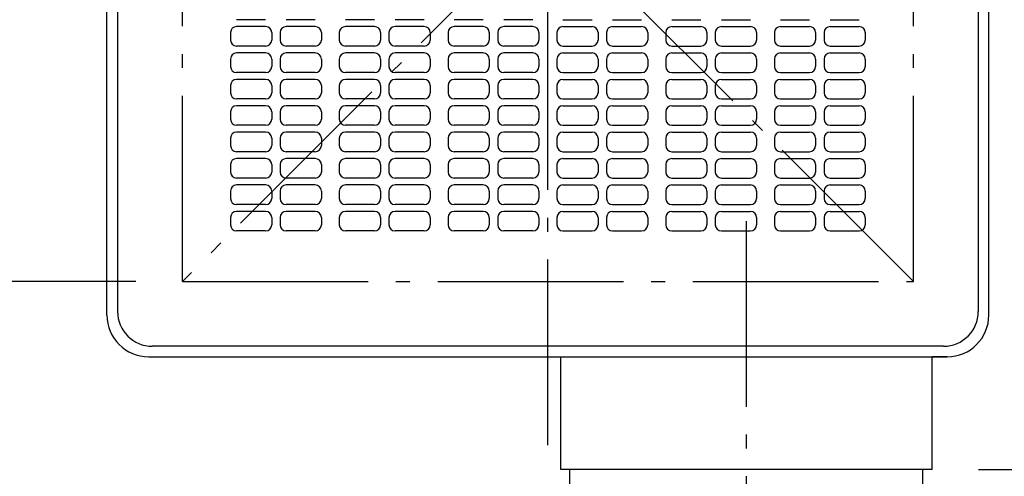
# Model space of a CAD drawing. Extents: x -572 to 949, y -923 to 506.
# Drawn here: x -228 to 197, y -241 to -45 of the extents above; entities that cross this region are included whole.
import ezdxf

# ---------------------------------------------------------------- set-up
doc = ezdxf.new("R2010")
doc.units = 0
doc.header["$LTSCALE"] = 20
doc.linetypes.add('CONTINOUS', pattern=[0])
doc.linetypes.add('DASHDOT', pattern=[5.5, 4, -0.6, 0.3, -0.6])
for name, color, linetype in [('BASIS', 6, 'DASHDOT'), ('DETAIL', 5, 'CONTINUOUS'), ('OUTLINE', 3, 'CONTINUOUS'), ('SERVICESPACE', 2, 'DASHDOT'), ('SIZE', 30, 'CONTINUOUS')]:
    doc.layers.add(name, color=color, linetype=linetype)

msp = doc.modelspace()

# ---------------------------------------------------------------- linework, layer by layer
at = {"layer": 'BASIS', "color": 6, "linetype": 'DASHDOT'}
for p, q in [((0, -228.098449), (0, 222.577288)), ((85.5, -321.5), (85.5, -127.598681))]:
    msp.add_line(p, q, dxfattribs=at)
at = {"layer": 'DETAIL', "color": 5, "linetype": 'CONTINUOUS'}
for p, q in [((-190, -172), (-190, 172)), ((190, -172), (190, 172)), ((-171.999998, -190), (172, -190)), ((5.5, -238.5), (5.5, -190)), ((165.5, -238.5), (165.5, -190)), ((171.999998, -190), (165.5, -190)), ((165.5, -238.5), (5.5, -238.5)), ((9.5, -268.5), (9.5, -238.5)), ((161.5, -268.5), (161.5, -238.5))]:
    msp.add_line(p, q, dxfattribs=at)
at = {"layer": 'DETAIL', "color": 5, "linetype": 'CONTINOUS'}
for p, q in [((-185.449094, 0), (-185.449094, -170.449093)), ((185.449094, 0), (185.449094, -170.449093)), ((-121.622749, -44.712573), (-134.137719, -44.712573)), ((-100.233528, -44.712573), (-112.748498, -44.712573)), ((-74.7485, -44.712573), (-87.263469, -44.712573)), ((-53.359279, -44.712573), (-65.874249, -44.712573)), ((-27.87425, -44.712573), (-40.38922, -44.712573)), ((-6.48503, -44.712573), (-18.999999, -44.712573)), ((6.48503, -44.712573), (18.999999, -44.712573)), ((27.87425, -44.712573), (40.38922, -44.712573)), ((53.359279, -44.712573), (65.874249, -44.712573)), ((74.7485, -44.712573), (87.263469, -44.712573)), ((100.233528, -44.712573), (112.748498, -44.712573)), ((121.622749, -44.712573), (134.137719, -44.712573)), ((-136.754485, -50.287423), (-136.754485, -53.473051)), ((-121.622749, -47.670657), (-134.137719, -47.670657)), ((-119.005983, -50.287423), (-119.005983, -53.473051)), ((-115.365264, -50.287423), (-115.365264, -53.473051)), ((-100.233528, -47.670657), (-112.748498, -47.670657)), ((-97.616762, -50.287423), (-97.616762, -53.473051)), ((-89.880236, -50.287423), (-89.880236, -53.473051)), ((-74.7485, -47.670657), (-87.263469, -47.670657)), ((-72.131733, -50.287423), (-72.131733, -53.473051)), ((-68.491015, -50.287423), (-68.491015, -53.473051)), ((-53.359279, -47.670657), (-65.874249, -47.670657)), ((-50.742513, -50.287423), (-50.742513, -53.473051)), ((-43.005986, -50.287423), (-43.005986, -53.473051)), ((-27.87425, -47.670657), (-40.38922, -47.670657)), ((-25.257484, -50.287423), (-25.257484, -53.473051)), ((-21.616765, -50.287423), (-21.616765, -53.473051)), ((-6.48503, -47.670657), (-18.999999, -47.670657)), ((-3.868263, -50.287423), (-3.868263, -53.473051)), ((3.868263, -50.287423), (3.868263, -53.473051)), ((6.48503, -47.670657), (18.999999, -47.670657)), ((21.616766, -50.287423), (21.616766, -53.473051)), ((25.257484, -50.287423), (25.257484, -53.473051)), ((27.87425, -47.670657), (40.38922, -47.670657)), ((43.005986, -50.287423), (43.005986, -53.473051)), ((50.742513, -50.287423), (50.742513, -53.473051)), ((53.359279, -47.670657), (65.874249, -47.670657)), ((68.491015, -50.287423), (68.491015, -53.473051)), ((72.131733, -50.287423), (72.131733, -53.473051)), ((74.7485, -47.670657), (87.263469, -47.670657)), ((89.880236, -50.287423), (89.880236, -53.473051)), ((97.616762, -50.287423), (97.616762, -53.473051)), ((100.233528, -47.670657), (112.748498, -47.670657)), ((115.365264, -50.287423), (115.365264, -53.473051)), ((119.005983, -50.287423), (119.005983, -53.473051)), ((121.622749, -47.670657), (134.137719, -47.670657)), ((136.754485, -50.287423), (136.754485, -53.473051)), ((-121.622749, -56.089818), (-134.137719, -56.089818)), ((-121.622749, -59.047902), (-134.137719, -59.047902)), ((-100.233528, -56.089818), (-112.748498, -56.089818)), ((-100.233528, -59.047902), (-112.748498, -59.047902)), ((-74.7485, -56.089818), (-87.263469, -56.089818)), ((-74.7485, -59.047902), (-87.263469, -59.047902)), ((-53.359279, -56.089818), (-65.874249, -56.089818)), ((-53.359279, -59.047902), (-65.874249, -59.047902)), ((-27.87425, -56.089818), (-40.38922, -56.089818)), ((-27.87425, -59.047902), (-40.38922, -59.047902)), ((-6.48503, -56.089818), (-18.999999, -56.089818)), ((-6.48503, -59.047902), (-18.999999, -59.047902)), ((6.48503, -56.089818), (18.999999, -56.089818)), ((6.48503, -59.047902), (18.999999, -59.047902)), ((27.87425, -56.089818), (40.38922, -56.089818)), ((27.87425, -59.047902), (40.38922, -59.047902)), ((53.359279, -56.089818), (65.874249, -56.089818)), ((53.359279, -59.047902), (65.874249, -59.047902)), ((74.7485, -56.089818), (87.263469, -56.089818)), ((74.7485, -59.047902), (87.263469, -59.047902)), ((100.233528, -56.089818), (112.748498, -56.089818)), ((100.233528, -59.047902), (112.748498, -59.047902)), ((121.622749, -56.089818), (134.137719, -56.089818)), ((121.622749, -59.047902), (134.137719, -59.047902)), ((-136.754485, -61.664668), (-136.754485, -64.850296)), ((-119.005983, -61.664668), (-119.005983, -64.850296)), ((-115.365264, -61.664668), (-115.365264, -64.850296)), ((-97.616762, -61.664668), (-97.616762, -64.850296)), ((-89.880236, -61.664668), (-89.880236, -64.850296)), ((-72.131733, -61.664668), (-72.131733, -64.850296)), ((-68.491015, -61.664668), (-68.491015, -64.850296)), ((-50.742513, -61.664668), (-50.742513, -64.850296)), ((-43.005986, -61.664668), (-43.005986, -64.850296)), ((-25.257484, -61.664668), (-25.257484, -64.850296)), ((-21.616765, -61.664668), (-21.616765, -64.850296)), ((-3.868263, -61.664668), (-3.868263, -64.850296)), ((3.868263, -61.664668), (3.868263, -64.850296)), ((21.616766, -61.664668), (21.616766, -64.850296)), ((25.257484, -61.664668), (25.257484, -64.850296)), ((43.005986, -61.664668), (43.005986, -64.850296)), ((50.742513, -61.664668), (50.742513, -64.850296)), ((68.491015, -61.664668), (68.491015, -64.850296)), ((72.131733, -61.664668), (72.131733, -64.850296)), ((89.880236, -61.664668), (89.880236, -64.850296)), ((97.616762, -61.664668), (97.616762, -64.850296)), ((115.365264, -61.664668), (115.365264, -64.850296)), ((119.005983, -61.664668), (119.005983, -64.850296)), ((136.754485, -61.664668), (136.754485, -64.850296)), ((-121.622749, -67.467063), (-134.137719, -67.467063)), ((-100.233528, -67.467063), (-112.748498, -67.467063)), ((-74.7485, -67.467063), (-87.263469, -67.467063)), ((-53.359279, -67.467063), (-65.874249, -67.467063)), ((-27.87425, -67.467063), (-40.38922, -67.467063)), ((-6.48503, -67.467063), (-18.999999, -67.467063)), ((6.48503, -67.467063), (18.999999, -67.467063)), ((27.87425, -67.467063), (40.38922, -67.467063)), ((53.359279, -67.467063), (65.874249, -67.467063)), ((74.7485, -67.467063), (87.263469, -67.467063)), ((100.233528, -67.467063), (112.748498, -67.467063)), ((121.622749, -67.467063), (134.137719, -67.467063)), ((-121.622749, -70.425147), (-134.137719, -70.425147)), ((-100.233528, -70.425147), (-112.748498, -70.425147)), ((-74.7485, -70.425147), (-87.263469, -70.425147)), ((-53.359279, -70.425147), (-65.874249, -70.425147)), ((-27.87425, -70.425147), (-40.38922, -70.425147)), ((-6.48503, -70.425147), (-18.999999, -70.425147)), ((6.48503, -70.425147), (18.999999, -70.425147)), ((27.87425, -70.425147), (40.38922, -70.425147)), ((53.359279, -70.425147), (65.874249, -70.425147)), ((74.7485, -70.425147), (87.263469, -70.425147)), ((100.233528, -70.425147), (112.748498, -70.425147)), ((121.622749, -70.425147), (134.137719, -70.425147)), ((-136.754485, -73.041913), (-136.754485, -76.227541)), ((-119.005983, -73.041913), (-119.005983, -76.227541)), ((-115.365264, -73.041913), (-115.365264, -76.227541)), ((-97.616762, -73.041913), (-97.616762, -76.227541)), ((-89.880236, -73.041913), (-89.880236, -76.227541)), ((-72.131733, -73.041913), (-72.131733, -76.227541)), ((-68.491015, -73.041913), (-68.491015, -76.227541)), ((-50.742513, -73.041913), (-50.742513, -76.227541)), ((-43.005986, -73.041913), (-43.005986, -76.227541)), ((-25.257484, -73.041913), (-25.257484, -76.227541)), ((-21.616765, -73.041913), (-21.616765, -76.227541)), ((-3.868263, -73.041913), (-3.868263, -76.227541)), ((3.868263, -73.041913), (3.868263, -76.227541)), ((21.616766, -73.041913), (21.616766, -76.227541)), ((25.257484, -73.041913), (25.257484, -76.227541)), ((43.005986, -73.041913), (43.005986, -76.227541)), ((50.742513, -73.041913), (50.742513, -76.227541)), ((68.491015, -73.041913), (68.491015, -76.227541)), ((72.131733, -73.041913), (72.131733, -76.227541)), ((89.880236, -73.041913), (89.880236, -76.227541)), ((97.616762, -73.041913), (97.616762, -76.227541)), ((115.365264, -73.041913), (115.365264, -76.227541)), ((119.005983, -73.041913), (119.005983, -76.227541)), ((136.754485, -73.041913), (136.754485, -76.227541)), ((-121.622749, -78.844308), (-134.137719, -78.844308)), ((-100.233528, -78.844308), (-112.748498, -78.844308)), ((-74.7485, -78.844308), (-87.263469, -78.844308)), ((-53.359279, -78.844308), (-65.874249, -78.844308)), ((-27.87425, -78.844308), (-40.38922, -78.844308)), ((-6.48503, -78.844308), (-18.999999, -78.844308)), ((6.48503, -78.844308), (18.999999, -78.844308)), ((27.87425, -78.844308), (40.38922, -78.844308)), ((53.359279, -78.844308), (65.874249, -78.844308)), ((74.7485, -78.844308), (87.263469, -78.844308)), ((100.233528, -78.844308), (112.748498, -78.844308)), ((121.622749, -78.844308), (134.137719, -78.844308)), ((-136.754485, -84.419158), (-136.754485, -87.604786)), ((-121.622749, -81.802392), (-134.137719, -81.802392)), ((-119.005983, -84.419158), (-119.005983, -87.604786)), ((-115.365264, -84.419158), (-115.365264, -87.604786)), ((-100.233528, -81.802392), (-112.748498, -81.802392)), ((-97.616762, -84.419158), (-97.616762, -87.604786)), ((-89.880236, -84.419158), (-89.880236, -87.604786)), ((-74.7485, -81.802392), (-87.263469, -81.802392)), ((-72.131733, -84.419158), (-72.131733, -87.604786)), ((-68.491015, -84.419158), (-68.491015, -87.604786)), ((-53.359279, -81.802392), (-65.874249, -81.802392)), ((-50.742513, -84.419158), (-50.742513, -87.604786)), ((-43.005986, -84.419158), (-43.005986, -87.604786)), ((-27.87425, -81.802392), (-40.38922, -81.802392)), ((-25.257484, -84.419158), (-25.257484, -87.604786)), ((-21.616765, -84.419158), (-21.616765, -87.604786)), ((-6.48503, -81.802392), (-18.999999, -81.802392)), ((-3.868263, -84.419158), (-3.868263, -87.604786)), ((3.868263, -84.419158), (3.868263, -87.604786)), ((6.48503, -81.802392), (18.999999, -81.802392)), ((21.616766, -84.419158), (21.616766, -87.604786)), ((25.257484, -84.419158), (25.257484, -87.604786)), ((27.87425, -81.802392), (40.38922, -81.802392)), ((43.005986, -84.419158), (43.005986, -87.604786)), ((50.742513, -84.419158), (50.742513, -87.604786)), ((53.359279, -81.802392), (65.874249, -81.802392)), ((68.491015, -84.419158), (68.491015, -87.604786)), ((72.131733, -84.419158), (72.131733, -87.604786)), ((74.7485, -81.802392), (87.263469, -81.802392)), ((89.880236, -84.419158), (89.880236, -87.604786)), ((97.616762, -84.419158), (97.616762, -87.604786)), ((100.233528, -81.802392), (112.748498, -81.802392)), ((115.365264, -84.419158), (115.365264, -87.604786)), ((119.005983, -84.419158), (119.005983, -87.604786)), ((121.622749, -81.802392), (134.137719, -81.802392)), ((136.754485, -84.419158), (136.754485, -87.604786)), ((-121.622749, -90.221553), (-134.137719, -90.221553)), ((-121.622749, -93.179637), (-134.137719, -93.179637)), ((-100.233528, -90.221553), (-112.748498, -90.221553)), ((-100.233528, -93.179637), (-112.748498, -93.179637)), ((-74.7485, -90.221553), (-87.263469, -90.221553)), ((-74.7485, -93.179637), (-87.263469, -93.179637)), ((-53.359279, -90.221553), (-65.874249, -90.221553)), ((-53.359279, -93.179637), (-65.874249, -93.179637)), ((-27.87425, -90.221553), (-40.38922, -90.221553)), ((-27.87425, -93.179637), (-40.38922, -93.179637)), ((-6.48503, -90.221553), (-18.999999, -90.221553)), ((-6.48503, -93.179637), (-18.999999, -93.179637)), ((6.48503, -90.221553), (18.999999, -90.221553)), ((6.48503, -93.179637), (18.999999, -93.179637)), ((27.87425, -90.221553), (40.38922, -90.221553)), ((27.87425, -93.179637), (40.38922, -93.179637)), ((53.359279, -90.221553), (65.874249, -90.221553)), ((53.359279, -93.179637), (65.874249, -93.179637)), ((74.7485, -90.221553), (87.263469, -90.221553)), ((74.7485, -93.179637), (87.263469, -93.179637)), ((100.233528, -90.221553), (112.748498, -90.221553)), ((100.233528, -93.179637), (112.748498, -93.179637)), ((121.622749, -90.221553), (134.137719, -90.221553)), ((121.622749, -93.179637), (134.137719, -93.179637)), ((-136.754485, -95.796403), (-136.754485, -98.982031)), ((-119.005983, -95.796403), (-119.005983, -98.982031)), ((-115.365264, -95.796403), (-115.365264, -98.982031)), ((-97.616762, -95.796403), (-97.616762, -98.982031)), ((-89.880236, -95.796403), (-89.880236, -98.982031)), ((-72.131733, -95.796403), (-72.131733, -98.982031)), ((-68.491015, -95.796403), (-68.491015, -98.982031)), ((-50.742513, -95.796403), (-50.742513, -98.982031)), ((-43.005986, -95.796403), (-43.005986, -98.982031)), ((-25.257484, -95.796403), (-25.257484, -98.982031)), ((-21.616765, -95.796403), (-21.616765, -98.982031)), ((-3.868263, -95.796403), (-3.868263, -98.982031)), ((3.868263, -95.796403), (3.868263, -98.982031)), ((21.616766, -95.796403), (21.616766, -98.982031)), ((25.257484, -95.796403), (25.257484, -98.982031)), ((43.005986, -95.796403), (43.005986, -98.982031)), ((50.742513, -95.796403), (50.742513, -98.982031)), ((68.491015, -95.796403), (68.491015, -98.982031)), ((72.131733, -95.796403), (72.131733, -98.982031)), ((89.880236, -95.796403), (89.880236, -98.982031)), ((97.616762, -95.796403), (97.616762, -98.982031)), ((115.365264, -95.796403), (115.365264, -98.982031)), ((119.005983, -95.796403), (119.005983, -98.982031)), ((136.754485, -95.796403), (136.754485, -98.982031)), ((-121.622749, -101.598798), (-134.137719, -101.598798)), ((-100.233528, -101.598798), (-112.748498, -101.598798)), ((-74.7485, -101.598798), (-87.263469, -101.598798)), ((-53.359279, -101.598798), (-65.874249, -101.598798)), ((-27.87425, -101.598798), (-40.38922, -101.598798)), ((-6.48503, -101.598798), (-18.999999, -101.598798)), ((6.48503, -101.598798), (18.999999, -101.598798)), ((27.87425, -101.598798), (40.38922, -101.598798)), ((53.359279, -101.598798), (65.874249, -101.598798)), ((74.7485, -101.598798), (87.263469, -101.598798)), ((100.233528, -101.598798), (112.748498, -101.598798)), ((121.622749, -101.598798), (134.137719, -101.598798)), ((-121.622749, -104.556882), (-134.137719, -104.556882)), ((-100.233528, -104.556882), (-112.748498, -104.556882)), ((-74.7485, -104.556882), (-87.263469, -104.556882)), ((-53.359279, -104.556882), (-65.874249, -104.556882)), ((-27.87425, -104.556882), (-40.38922, -104.556882)), ((-6.48503, -104.556882), (-18.999999, -104.556882)), ((6.48503, -104.556882), (18.999999, -104.556882)), ((27.87425, -104.556882), (40.38922, -104.556882)), ((53.359279, -104.556882), (65.874249, -104.556882)), ((74.7485, -104.556882), (87.263469, -104.556882)), ((100.233528, -104.556882), (112.748498, -104.556882)), ((121.622749, -104.556882), (134.137719, -104.556882)), ((-136.754485, -107.173648), (-136.754485, -110.359276)), ((-119.005983, -107.173648), (-119.005983, -110.359276)), ((-115.365264, -107.173648), (-115.365264, -110.359276)), ((-97.616762, -107.173648), (-97.616762, -110.359276)), ((-89.880236, -107.173648), (-89.880236, -110.359276)), ((-72.131733, -107.173648), (-72.131733, -110.359276)), ((-68.491015, -107.173648), (-68.491015, -110.359276)), ((-50.742513, -107.173648), (-50.742513, -110.359276)), ((-43.005986, -107.173648), (-43.005986, -110.359276)), ((-25.257484, -107.173648), (-25.257484, -110.359276)), ((-21.616765, -107.173648), (-21.616765, -110.359276)), ((-3.868263, -107.173648), (-3.868263, -110.359276)), ((3.868263, -107.173648), (3.868263, -110.359276)), ((21.616766, -107.173648), (21.616766, -110.359276)), ((25.257484, -107.173648), (25.257484, -110.359276)), ((43.005986, -107.173648), (43.005986, -110.359276)), ((50.742513, -107.173648), (50.742513, -110.359276)), ((68.491015, -107.173648), (68.491015, -110.359276)), ((72.131733, -107.173648), (72.131733, -110.359276)), ((89.880236, -107.173648), (89.880236, -110.359276)), ((97.616762, -107.173648), (97.616762, -110.359276)), ((115.365264, -107.173648), (115.365264, -110.359276)), ((119.005983, -107.173648), (119.005983, -110.359276)), ((136.754485, -107.173648), (136.754485, -110.359276)), ((-121.622749, -112.976043), (-134.137719, -112.976043)), ((-100.233528, -112.976043), (-112.748498, -112.976043)), ((-74.7485, -112.976043), (-87.263469, -112.976043)), ((-53.359279, -112.976043), (-65.874249, -112.976043)), ((-27.87425, -112.976043), (-40.38922, -112.976043)), ((-6.48503, -112.976043), (-18.999999, -112.976043)), ((6.48503, -112.976043), (18.999999, -112.976043)), ((27.87425, -112.976043), (40.38922, -112.976043)), ((53.359279, -112.976043), (65.874249, -112.976043)), ((74.7485, -112.976043), (87.263469, -112.976043)), ((100.233528, -112.976043), (112.748498, -112.976043)), ((121.622749, -112.976043), (134.137719, -112.976043)), ((-136.754485, -118.550893), (-136.754485, -121.736521)), ((-121.622749, -115.934127), (-134.137719, -115.934127)), ((-119.005983, -118.550893), (-119.005983, -121.736521)), ((-115.365264, -118.550893), (-115.365264, -121.736521)), ((-100.233528, -115.934127), (-112.748498, -115.934127)), ((-97.616762, -118.550893), (-97.616762, -121.736521)), ((-89.880236, -118.550893), (-89.880236, -121.736521)), ((-74.7485, -115.934127), (-87.263469, -115.934127)), ((-72.131733, -118.550893), (-72.131733, -121.736521)), ((-68.491015, -118.550893), (-68.491015, -121.736521)), ((-53.359279, -115.934127), (-65.874249, -115.934127)), ((-50.742513, -118.550893), (-50.742513, -121.736521)), ((-43.005986, -118.550893), (-43.005986, -121.736521)), ((-27.87425, -115.934127), (-40.38922, -115.934127)), ((-25.257484, -118.550893), (-25.257484, -121.736521)), ((-21.616765, -118.550893), (-21.616765, -121.736521)), ((-6.48503, -115.934127), (-18.999999, -115.934127)), ((-3.868263, -118.550893), (-3.868263, -121.736521)), ((3.868263, -118.550893), (3.868263, -121.736521)), ((6.48503, -115.934127), (18.999999, -115.934127)), ((21.616766, -118.550893), (21.616766, -121.736521)), ((25.257484, -118.550893), (25.257484, -121.736521)), ((27.87425, -115.934127), (40.38922, -115.934127)), ((43.005986, -118.550893), (43.005986, -121.736521)), ((50.742513, -118.550893), (50.742513, -121.736521)), ((53.359279, -115.934127), (65.874249, -115.934127)), ((68.491015, -118.550893), (68.491015, -121.736521)), ((72.131733, -118.550893), (72.131733, -121.736521)), ((74.7485, -115.934127), (87.263469, -115.934127)), ((89.880236, -118.550893), (89.880236, -121.736521)), ((97.616762, -118.550893), (97.616762, -121.736521)), ((100.233528, -115.934127), (112.748498, -115.934127)), ((115.365264, -118.550893), (115.365264, -121.736521)), ((119.005983, -118.550893), (119.005983, -121.736521)), ((121.622749, -115.934127), (134.137719, -115.934127)), ((136.754485, -118.550893), (136.754485, -121.736521)), ((-121.622749, -124.353288), (-134.137719, -124.353288)), ((-100.233528, -124.353288), (-112.748498, -124.353288)), ((-74.7485, -124.353288), (-87.263469, -124.353288)), ((-53.359279, -124.353288), (-65.874249, -124.353288)), ((-27.87425, -124.353288), (-40.38922, -124.353288)), ((-6.48503, -124.353288), (-18.999999, -124.353288)), ((6.48503, -124.353288), (18.999999, -124.353288)), ((27.87425, -124.353288), (40.38922, -124.353288)), ((53.359279, -124.353288), (65.874249, -124.353288)), ((74.7485, -124.353288), (87.263469, -124.353288)), ((100.233528, -124.353288), (112.748498, -124.353288)), ((121.622749, -124.353288), (134.137719, -124.353288)), ((-136.754485, -129.928138), (-136.754485, -133.113766)), ((-121.622749, -127.311372), (-134.137719, -127.311372)), ((-119.005983, -129.928138), (-119.005983, -133.113766)), ((-115.365264, -129.928138), (-115.365264, -133.113766)), ((-100.233528, -127.311372), (-112.748498, -127.311372)), ((-97.616762, -129.928138), (-97.616762, -133.113766)), ((-89.880236, -129.928138), (-89.880236, -133.113766)), ((-74.7485, -127.311372), (-87.263469, -127.311372)), ((-72.131733, -129.928138), (-72.131733, -133.113766)), ((-68.491015, -129.928138), (-68.491015, -133.113766)), ((-53.359279, -127.311372), (-65.874249, -127.311372)), ((-50.742513, -129.928138), (-50.742513, -133.113766)), ((-43.005986, -129.928138), (-43.005986, -133.113766)), ((-27.87425, -127.311372), (-40.38922, -127.311372)), ((-25.257484, -129.928138), (-25.257484, -133.113766)), ((-21.616765, -129.928138), (-21.616765, -133.113766)), ((-6.48503, -127.311372), (-18.999999, -127.311372)), ((-3.868263, -129.928138), (-3.868263, -133.113766)), ((3.868263, -129.928138), (3.868263, -133.113766)), ((6.48503, -127.311372), (18.999999, -127.311372)), ((21.616766, -129.928138), (21.616766, -133.113766)), ((25.257484, -129.928138), (25.257484, -133.113766)), ((27.87425, -127.311372), (40.38922, -127.311372)), ((43.005986, -129.928138), (43.005986, -133.113766)), ((50.742513, -129.928138), (50.742513, -133.113766)), ((53.359279, -127.311372), (65.874249, -127.311372)), ((68.491015, -129.928138), (68.491015, -133.113766)), ((72.131733, -129.928138), (72.131733, -133.113766)), ((74.7485, -127.311372), (87.263469, -127.311372)), ((89.880236, -129.928138), (89.880236, -133.113766)), ((97.616762, -129.928138), (97.616762, -133.113766)), ((100.233528, -127.311372), (112.748498, -127.311372)), ((115.365264, -129.928138), (115.365264, -133.113766)), ((119.005983, -129.928138), (119.005983, -133.113766)), ((121.622749, -127.311372), (134.137719, -127.311372)), ((136.754485, -129.928138), (136.754485, -133.113766)), ((-121.622749, -135.730533), (-134.137719, -135.730533)), ((-100.233528, -135.730533), (-112.748498, -135.730533)), ((-74.7485, -135.730533), (-87.263469, -135.730533)), ((-53.359279, -135.730533), (-65.874249, -135.730533)), ((-27.87425, -135.730533), (-40.38922, -135.730533)), ((-6.48503, -135.730533), (-18.999999, -135.730533)), ((6.48503, -135.730533), (18.999999, -135.730533)), ((27.87425, -135.730533), (40.38922, -135.730533)), ((53.359279, -135.730533), (65.874249, -135.730533)), ((74.7485, -135.730533), (87.263469, -135.730533)), ((100.233528, -135.730533), (112.748498, -135.730533)), ((121.622749, -135.730533), (134.137719, -135.730533)), ((170.449093, -185.449093), (-170.449453, -185.449093)), ((170.449093, -185.449093), (0, -185.449093))]:
    msp.add_line(p, q, dxfattribs=at)
for centre, radius, start, end in [((-134.137719, -50.287423), 2.616766, 90, 180), ((-121.622749, -50.287423), 2.616766, 0, 90), ((-112.748498, -50.287423), 2.616766, 90, 180), ((-100.233528, -50.287423), 2.616766, 0, 90), ((-87.263469, -50.287423), 2.616766, 90, 180), ((-74.7485, -50.287423), 2.616766, 0, 90), ((-65.874249, -50.287423), 2.616766, 90, 180), ((-53.359279, -50.287423), 2.616766, 0, 90), ((-40.38922, -50.287423), 2.616766, 90, 180), ((-27.87425, -50.287423), 2.616766, 0, 90), ((-18.999999, -50.287423), 2.616766, 90, 180), ((-6.48503, -50.287423), 2.616766, 0, 90), ((6.48503, -50.287423), 2.616766, 90, 180), ((18.999999, -50.287423), 2.616766, 0, 90), ((27.87425, -50.287423), 2.616766, 90, 180), ((40.38922, -50.287423), 2.616766, 0, 90), ((53.359279, -50.287423), 2.616766, 90, 180), ((65.874249, -50.287423), 2.616766, 0, 90), ((74.7485, -50.287423), 2.616766, 90, 180), ((87.263469, -50.287423), 2.616766, 0, 90), ((100.233528, -50.287423), 2.616766, 90, 180), ((112.748498, -50.287423), 2.616766, 0, 90), ((121.622749, -50.287423), 2.616766, 90, 180), ((134.137719, -50.287423), 2.616766, 0, 90), ((-134.137719, -53.473051), 2.616766, 180, 270), ((-121.622749, -53.473051), 2.616766, 270, 0), ((-112.748498, -53.473051), 2.616766, 180, 270), ((-100.233528, -53.473051), 2.616766, 270, 0), ((-87.263469, -53.473051), 2.616766, 180, 270), ((-74.7485, -53.473051), 2.616766, 270, 0), ((-65.874249, -53.473051), 2.616766, 180, 270), ((-53.359279, -53.473051), 2.616766, 270, 0), ((-40.38922, -53.473051), 2.616766, 180, 270), ((-27.87425, -53.473051), 2.616766, 270, 0), ((-18.999999, -53.473051), 2.616766, 180, 270), ((-6.48503, -53.473051), 2.616766, 270, 0), ((6.48503, -53.473051), 2.616766, 180, 270), ((18.999999, -53.473051), 2.616766, 270, 0), ((27.87425, -53.473051), 2.616766, 180, 270), ((40.38922, -53.473051), 2.616766, 270, 0), ((53.359279, -53.473051), 2.616766, 180, 270), ((65.874249, -53.473051), 2.616766, 270, 0), ((74.7485, -53.473051), 2.616766, 180, 270), ((87.263469, -53.473051), 2.616766, 270, 0), ((100.233528, -53.473051), 2.616766, 180, 270), ((112.748498, -53.473051), 2.616766, 270, 0), ((121.622749, -53.473051), 2.616766, 180, 270), ((134.137719, -53.473051), 2.616766, 270, 0), ((-134.137719, -61.664668), 2.616766, 90, 180), ((-121.622749, -61.664668), 2.616766, 0, 90), ((-112.748498, -61.664668), 2.616766, 90, 180), ((-100.233528, -61.664668), 2.616766, 0, 90), ((-87.263469, -61.664668), 2.616766, 90, 180), ((-74.7485, -61.664668), 2.616766, 0, 90), ((-65.874249, -61.664668), 2.616766, 90, 180), ((-53.359279, -61.664668), 2.616766, 0, 90), ((-40.38922, -61.664668), 2.616766, 90, 180), ((-27.87425, -61.664668), 2.616766, 0, 90), ((-18.999999, -61.664668), 2.616766, 90, 180), ((-6.48503, -61.664668), 2.616766, 0, 90), ((6.48503, -61.664668), 2.616766, 90, 180), ((18.999999, -61.664668), 2.616766, 0, 90), ((27.87425, -61.664668), 2.616766, 90, 180), ((40.38922, -61.664668), 2.616766, 0, 90), ((53.359279, -61.664668), 2.616766, 90, 180), ((65.874249, -61.664668), 2.616766, 0, 90), ((74.7485, -61.664668), 2.616766, 90, 180), ((87.263469, -61.664668), 2.616766, 0, 90), ((100.233528, -61.664668), 2.616766, 90, 180), ((112.748498, -61.664668), 2.616766, 0, 90), ((121.622749, -61.664668), 2.616766, 90, 180), ((134.137719, -61.664668), 2.616766, 0, 90), ((-134.137719, -64.850296), 2.616766, 180, 270), ((-121.622749, -64.850296), 2.616766, 270, 0), ((-112.748498, -64.850296), 2.616766, 180, 270), ((-100.233528, -64.850296), 2.616766, 270, 0), ((-87.263469, -64.850296), 2.616766, 180, 270), ((-74.7485, -64.850296), 2.616766, 270, 0), ((-65.874249, -64.850296), 2.616766, 180, 270), ((-53.359279, -64.850296), 2.616766, 270, 0), ((-40.38922, -64.850296), 2.616766, 180, 270), ((-27.87425, -64.850296), 2.616766, 270, 0), ((-18.999999, -64.850296), 2.616766, 180, 270), ((-6.48503, -64.850296), 2.616766, 270, 0), ((6.48503, -64.850296), 2.616766, 180, 270), ((18.999999, -64.850296), 2.616766, 270, 0), ((27.87425, -64.850296), 2.616766, 180, 270), ((40.38922, -64.850296), 2.616766, 270, 0), ((53.359279, -64.850296), 2.616766, 180, 270), ((65.874249, -64.850296), 2.616766, 270, 0), ((74.7485, -64.850296), 2.616766, 180, 270), ((87.263469, -64.850296), 2.616766, 270, 0), ((100.233528, -64.850296), 2.616766, 180, 270), ((112.748498, -64.850296), 2.616766, 270, 0), ((121.622749, -64.850296), 2.616766, 180, 270), ((134.137719, -64.850296), 2.616766, 270, 0), ((-134.137719, -73.041913), 2.616766, 90, 180), ((-121.622749, -73.041913), 2.616766, 0, 90), ((-112.748498, -73.041913), 2.616766, 90, 180), ((-100.233528, -73.041913), 2.616766, 0, 90), ((-87.263469, -73.041913), 2.616766, 90, 180), ((-74.7485, -73.041913), 2.616766, 0, 90), ((-65.874249, -73.041913), 2.616766, 90, 180), ((-53.359279, -73.041913), 2.616766, 0, 90), ((-40.38922, -73.041913), 2.616766, 90, 180), ((-27.87425, -73.041913), 2.616766, 0, 90), ((-18.999999, -73.041913), 2.616766, 90, 180), ((-6.48503, -73.041913), 2.616766, 0, 90), ((6.48503, -73.041913), 2.616766, 90, 180), ((18.999999, -73.041913), 2.616766, 0, 90), ((27.87425, -73.041913), 2.616766, 90, 180), ((40.38922, -73.041913), 2.616766, 0, 90), ((53.359279, -73.041913), 2.616766, 90, 180), ((65.874249, -73.041913), 2.616766, 0, 90), ((74.7485, -73.041913), 2.616766, 90, 180), ((87.263469, -73.041913), 2.616766, 0, 90), ((100.233528, -73.041913), 2.616766, 90, 180), ((112.748498, -73.041913), 2.616766, 0, 90), ((121.622749, -73.041913), 2.616766, 90, 180), ((134.137719, -73.041913), 2.616766, 0, 90), ((-134.137719, -76.227541), 2.616766, 180, 270), ((-121.622749, -76.227541), 2.616766, 270, 0), ((-112.748498, -76.227541), 2.616766, 180, 270), ((-100.233528, -76.227541), 2.616766, 270, 0), ((-87.263469, -76.227541), 2.616766, 180, 270), ((-74.7485, -76.227541), 2.616766, 270, 0), ((-65.874249, -76.227541), 2.616766, 180, 270), ((-53.359279, -76.227541), 2.616766, 270, 0), ((-40.38922, -76.227541), 2.616766, 180, 270), ((-27.87425, -76.227541), 2.616766, 270, 0), ((-18.999999, -76.227541), 2.616766, 180, 270), ((-6.48503, -76.227541), 2.616766, 270, 0), ((6.48503, -76.227541), 2.616766, 180, 270), ((18.999999, -76.227541), 2.616766, 270, 0), ((27.87425, -76.227541), 2.616766, 180, 270), ((40.38922, -76.227541), 2.616766, 270, 0), ((53.359279, -76.227541), 2.616766, 180, 270), ((65.874249, -76.227541), 2.616766, 270, 0), ((74.7485, -76.227541), 2.616766, 180, 270), ((87.263469, -76.227541), 2.616766, 270, 0), ((100.233528, -76.227541), 2.616766, 180, 270), ((112.748498, -76.227541), 2.616766, 270, 0), ((121.622749, -76.227541), 2.616766, 180, 270), ((134.137719, -76.227541), 2.616766, 270, 0), ((-134.137719, -84.419158), 2.616766, 90, 180), ((-121.622749, -84.419158), 2.616766, 0, 90), ((-112.748498, -84.419158), 2.616766, 90, 180), ((-100.233528, -84.419158), 2.616766, 0, 90), ((-87.263469, -84.419158), 2.616766, 90, 180), ((-74.7485, -84.419158), 2.616766, 0, 90), ((-65.874249, -84.419158), 2.616766, 90, 180), ((-53.359279, -84.419158), 2.616766, 0, 90), ((-40.38922, -84.419158), 2.616766, 90, 180), ((-27.87425, -84.419158), 2.616766, 0, 90), ((-18.999999, -84.419158), 2.616766, 90, 180), ((-6.48503, -84.419158), 2.616766, 0, 90), ((6.48503, -84.419158), 2.616766, 90, 180), ((18.999999, -84.419158), 2.616766, 0, 90), ((27.87425, -84.419158), 2.616766, 90, 180), ((40.38922, -84.419158), 2.616766, 0, 90), ((53.359279, -84.419158), 2.616766, 90, 180), ((65.874249, -84.419158), 2.616766, 0, 90), ((74.7485, -84.419158), 2.616766, 90, 180), ((87.263469, -84.419158), 2.616766, 0, 90), ((100.233528, -84.419158), 2.616766, 90, 180), ((112.748498, -84.419158), 2.616766, 0, 90), ((121.622749, -84.419158), 2.616766, 90, 180), ((134.137719, -84.419158), 2.616766, 0, 90), ((-134.137719, -87.604786), 2.616766, 180, 270), ((-121.622749, -87.604786), 2.616766, 270, 0), ((-112.748498, -87.604786), 2.616766, 180, 270), ((-100.233528, -87.604786), 2.616766, 270, 0), ((-87.263469, -87.604786), 2.616766, 180, 270), ((-74.7485, -87.604786), 2.616766, 270, 0), ((-65.874249, -87.604786), 2.616766, 180, 270), ((-53.359279, -87.604786), 2.616766, 270, 0), ((-40.38922, -87.604786), 2.616766, 180, 270), ((-27.87425, -87.604786), 2.616766, 270, 0), ((-18.999999, -87.604786), 2.616766, 180, 270), ((-6.48503, -87.604786), 2.616766, 270, 0), ((6.48503, -87.604786), 2.616766, 180, 270), ((18.999999, -87.604786), 2.616766, 270, 0), ((27.87425, -87.604786), 2.616766, 180, 270), ((40.38922, -87.604786), 2.616766, 270, 0), ((53.359279, -87.604786), 2.616766, 180, 270), ((65.874249, -87.604786), 2.616766, 270, 0), ((74.7485, -87.604786), 2.616766, 180, 270), ((87.263469, -87.604786), 2.616766, 270, 0), ((100.233528, -87.604786), 2.616766, 180, 270), ((112.748498, -87.604786), 2.616766, 270, 0), ((121.622749, -87.604786), 2.616766, 180, 270), ((134.137719, -87.604786), 2.616766, 270, 0), ((-134.137719, -95.796403), 2.616766, 90, 180), ((-121.622749, -95.796403), 2.616766, 0, 90), ((-112.748498, -95.796403), 2.616766, 90, 180), ((-100.233528, -95.796403), 2.616766, 0, 90), ((-87.263469, -95.796403), 2.616766, 90, 180), ((-74.7485, -95.796403), 2.616766, 0, 90), ((-65.874249, -95.796403), 2.616766, 90, 180), ((-53.359279, -95.796403), 2.616766, 0, 90), ((-40.38922, -95.796403), 2.616766, 90, 180), ((-27.87425, -95.796403), 2.616766, 0, 90), ((-18.999999, -95.796403), 2.616766, 90, 180), ((-6.48503, -95.796403), 2.616766, 0, 90), ((6.48503, -95.796403), 2.616766, 90, 180), ((18.999999, -95.796403), 2.616766, 0, 90), ((27.87425, -95.796403), 2.616766, 90, 180), ((40.38922, -95.796403), 2.616766, 0, 90), ((53.359279, -95.796403), 2.616766, 90, 180), ((65.874249, -95.796403), 2.616766, 0, 90), ((74.7485, -95.796403), 2.616766, 90, 180), ((87.263469, -95.796403), 2.616766, 0, 90), ((100.233528, -95.796403), 2.616766, 90, 180), ((112.748498, -95.796403), 2.616766, 0, 90), ((121.622749, -95.796403), 2.616766, 90, 180), ((134.137719, -95.796403), 2.616766, 0, 90), ((-134.137719, -98.982031), 2.616766, 180, 270), ((-121.622749, -98.982031), 2.616766, 270, 0), ((-112.748498, -98.982031), 2.616766, 180, 270), ((-100.233528, -98.982031), 2.616766, 270, 0), ((-87.263469, -98.982031), 2.616766, 180, 270), ((-74.7485, -98.982031), 2.616766, 270, 0), ((-65.874249, -98.982031), 2.616766, 180, 270), ((-53.359279, -98.982031), 2.616766, 270, 0), ((-40.38922, -98.982031), 2.616766, 180, 270), ((-27.87425, -98.982031), 2.616766, 270, 0), ((-18.999999, -98.982031), 2.616766, 180, 270), ((-6.48503, -98.982031), 2.616766, 270, 0), ((6.48503, -98.982031), 2.616766, 180, 270), ((18.999999, -98.982031), 2.616766, 270, 0), ((27.87425, -98.982031), 2.616766, 180, 270), ((40.38922, -98.982031), 2.616766, 270, 0), ((53.359279, -98.982031), 2.616766, 180, 270), ((65.874249, -98.982031), 2.616766, 270, 0), ((74.7485, -98.982031), 2.616766, 180, 270), ((87.263469, -98.982031), 2.616766, 270, 0), ((100.233528, -98.982031), 2.616766, 180, 270), ((112.748498, -98.982031), 2.616766, 270, 0), ((121.622749, -98.982031), 2.616766, 180, 270), ((134.137719, -98.982031), 2.616766, 270, 0), ((-134.137719, -107.173648), 2.616766, 90, 180), ((-121.622749, -107.173648), 2.616766, 0, 90), ((-112.748498, -107.173648), 2.616766, 90, 180), ((-100.233528, -107.173648), 2.616766, 0, 90), ((-87.263469, -107.173648), 2.616766, 90, 180), ((-74.7485, -107.173648), 2.616766, 0, 90), ((-65.874249, -107.173648), 2.616766, 90, 180), ((-53.359279, -107.173648), 2.616766, 0, 90), ((-40.38922, -107.173648), 2.616766, 90, 180), ((-27.87425, -107.173648), 2.616766, 0, 90), ((-18.999999, -107.173648), 2.616766, 90, 180), ((-6.48503, -107.173648), 2.616766, 0, 90), ((6.48503, -107.173648), 2.616766, 90, 180), ((18.999999, -107.173648), 2.616766, 0, 90), ((27.87425, -107.173648), 2.616766, 90, 180), ((40.38922, -107.173648), 2.616766, 0, 90), ((53.359279, -107.173648), 2.616766, 90, 180), ((65.874249, -107.173648), 2.616766, 0, 90), ((74.7485, -107.173648), 2.616766, 90, 180), ((87.263469, -107.173648), 2.616766, 0, 90), ((100.233528, -107.173648), 2.616766, 90, 180), ((112.748498, -107.173648), 2.616766, 0, 90), ((121.622749, -107.173648), 2.616766, 90, 180), ((134.137719, -107.173648), 2.616766, 0, 90), ((-134.137719, -110.359276), 2.616766, 180, 270), ((-121.622749, -110.359276), 2.616766, 270, 0), ((-112.748498, -110.359276), 2.616766, 180, 270), ((-100.233528, -110.359276), 2.616766, 270, 0), ((-87.263469, -110.359276), 2.616766, 180, 270), ((-74.7485, -110.359276), 2.616766, 270, 0), ((-65.874249, -110.359276), 2.616766, 180, 270), ((-53.359279, -110.359276), 2.616766, 270, 0), ((-40.38922, -110.359276), 2.616766, 180, 270), ((-27.87425, -110.359276), 2.616766, 270, 0), ((-18.999999, -110.359276), 2.616766, 180, 270), ((-6.48503, -110.359276), 2.616766, 270, 0), ((6.48503, -110.359276), 2.616766, 180, 270), ((18.999999, -110.359276), 2.616766, 270, 0), ((27.87425, -110.359276), 2.616766, 180, 270), ((40.38922, -110.359276), 2.616766, 270, 0), ((53.359279, -110.359276), 2.616766, 180, 270), ((65.874249, -110.359276), 2.616766, 270, 0), ((74.7485, -110.359276), 2.616766, 180, 270), ((87.263469, -110.359276), 2.616766, 270, 0), ((100.233528, -110.359276), 2.616766, 180, 270), ((112.748498, -110.359276), 2.616766, 270, 0), ((121.622749, -110.359276), 2.616766, 180, 270), ((134.137719, -110.359276), 2.616766, 270, 0), ((-134.137719, -118.550893), 2.616766, 90, 180), ((-121.622749, -118.550893), 2.616766, 0, 90), ((-112.748498, -118.550893), 2.616766, 90, 180), ((-100.233528, -118.550893), 2.616766, 0, 90), ((-87.263469, -118.550893), 2.616766, 90, 180), ((-74.7485, -118.550893), 2.616766, 0, 90), ((-65.874249, -118.550893), 2.616766, 90, 180), ((-53.359279, -118.550893), 2.616766, 0, 90), ((-40.38922, -118.550893), 2.616766, 90, 180), ((-27.87425, -118.550893), 2.616766, 0, 90), ((-18.999999, -118.550893), 2.616766, 90, 180), ((-6.48503, -118.550893), 2.616766, 0, 90), ((6.48503, -118.550893), 2.616766, 90, 180), ((18.999999, -118.550893), 2.616766, 0, 90), ((27.87425, -118.550893), 2.616766, 90, 180), ((40.38922, -118.550893), 2.616766, 0, 90), ((53.359279, -118.550893), 2.616766, 90, 180), ((65.874249, -118.550893), 2.616766, 0, 90), ((74.7485, -118.550893), 2.616766, 90, 180), ((87.263469, -118.550893), 2.616766, 0, 90), ((100.233528, -118.550893), 2.616766, 90, 180), ((112.748498, -118.550893), 2.616766, 0, 90), ((121.622749, -118.550893), 2.616766, 90, 180), ((134.137719, -118.550893), 2.616766, 0, 90), ((-134.137719, -121.736521), 2.616766, 180, 270), ((-121.622749, -121.736521), 2.616766, 270, 0), ((-112.748498, -121.736521), 2.616766, 180, 270), ((-100.233528, -121.736521), 2.616766, 270, 0), ((-87.263469, -121.736521), 2.616766, 180, 270), ((-74.7485, -121.736521), 2.616766, 270, 0), ((-65.874249, -121.736521), 2.616766, 180, 270), ((-53.359279, -121.736521), 2.616766, 270, 0), ((-40.38922, -121.736521), 2.616766, 180, 270), ((-27.87425, -121.736521), 2.616766, 270, 0), ((-18.999999, -121.736521), 2.616766, 180, 270), ((-6.48503, -121.736521), 2.616766, 270, 0), ((6.48503, -121.736521), 2.616766, 180, 270), ((18.999999, -121.736521), 2.616766, 270, 0), ((27.87425, -121.736521), 2.616766, 180, 270), ((40.38922, -121.736521), 2.616766, 270, 0), ((53.359279, -121.736521), 2.616766, 180, 270), ((65.874249, -121.736521), 2.616766, 270, 0), ((74.7485, -121.736521), 2.616766, 180, 270), ((87.263469, -121.736521), 2.616766, 270, 0), ((100.233528, -121.736521), 2.616766, 180, 270), ((112.748498, -121.736521), 2.616766, 270, 0), ((121.622749, -121.736521), 2.616766, 180, 270), ((134.137719, -121.736521), 2.616766, 270, 0), ((-134.137719, -129.928138), 2.616766, 90, 180), ((-121.622749, -129.928138), 2.616766, 0, 90), ((-112.748498, -129.928138), 2.616766, 90, 180), ((-100.233528, -129.928138), 2.616766, 0, 90), ((-87.263469, -129.928138), 2.616766, 90, 180), ((-74.7485, -129.928138), 2.616766, 0, 90), ((-65.874249, -129.928138), 2.616766, 90, 180), ((-53.359279, -129.928138), 2.616766, 0, 90), ((-40.38922, -129.928138), 2.616766, 90, 180), ((-27.87425, -129.928138), 2.616766, 0, 90), ((-18.999999, -129.928138), 2.616766, 90, 180), ((-6.48503, -129.928138), 2.616766, 0, 90), ((6.48503, -129.928138), 2.616766, 90, 180), ((18.999999, -129.928138), 2.616766, 0, 90), ((27.87425, -129.928138), 2.616766, 90, 180), ((40.38922, -129.928138), 2.616766, 0, 90), ((53.359279, -129.928138), 2.616766, 90, 180), ((65.874249, -129.928138), 2.616766, 0, 90), ((74.7485, -129.928138), 2.616766, 90, 180), ((87.263469, -129.928138), 2.616766, 0, 90), ((100.233528, -129.928138), 2.616766, 90, 180), ((112.748498, -129.928138), 2.616766, 0, 90), ((121.622749, -129.928138), 2.616766, 90, 180), ((134.137719, -129.928138), 2.616766, 0, 90), ((-134.137719, -133.113766), 2.616766, 180, 270), ((-121.622749, -133.113766), 2.616766, 270, 0), ((-112.748498, -133.113766), 2.616766, 180, 270), ((-100.233528, -133.113766), 2.616766, 270, 0), ((-87.263469, -133.113766), 2.616766, 180, 270), ((-74.7485, -133.113766), 2.616766, 270, 0), ((-65.874249, -133.113766), 2.616766, 180, 270), ((-53.359279, -133.113766), 2.616766, 270, 0), ((-40.38922, -133.113766), 2.616766, 180, 270), ((-27.87425, -133.113766), 2.616766, 270, 0), ((-18.999999, -133.113766), 2.616766, 180, 270), ((-6.48503, -133.113766), 2.616766, 270, 0), ((6.48503, -133.113766), 2.616766, 180, 270), ((18.999999, -133.113766), 2.616766, 270, 0), ((27.87425, -133.113766), 2.616766, 180, 270), ((40.38922, -133.113766), 2.616766, 270, 0), ((53.359279, -133.113766), 2.616766, 180, 270), ((65.874249, -133.113766), 2.616766, 270, 0), ((74.7485, -133.113766), 2.616766, 180, 270), ((87.263469, -133.113766), 2.616766, 270, 0), ((100.233528, -133.113766), 2.616766, 180, 270), ((112.748498, -133.113766), 2.616766, 270, 0), ((121.622749, -133.113766), 2.616766, 180, 270), ((134.137719, -133.113766), 2.616766, 270, 0), ((-170.449094, -170.449093), 15, 180, 270), ((170.449094, -170.449093), 15, 270, 0)]:
    msp.add_arc(centre, radius, start, end, dxfattribs=at)
at = {"layer": 'DETAIL', "color": 5, "linetype": 'CONTINUOUS'}
for centre, start, end in [((-172, -172), 180, 270), ((172, -172), 270, 0)]:
    msp.add_arc(centre, 18, start, end, dxfattribs=at)
at = {"layer": 'OUTLINE', "color": 3, "linetype": 'CONTINUOUS'}
for p, q in [((-190, -172), (-190, 172)), ((190, -172), (190, 172)), ((-172, -190), (172, -190))]:
    msp.add_line(p, q, dxfattribs=at)
for centre, start, end in [((-172, -172), 180, 270), ((172, -172), 270, 0)]:
    msp.add_arc(centre, 18, start, end, dxfattribs=at)
at = {"layer": 'SERVICESPACE', "color": 2, "linetype": 'DASHDOT'}
for p, q in [((-157.5, -157.5), (-157.5, 157.5)), ((157.5, -157.5), (-157.5, 157.5)), ((157.5, 157.5), (-157.5, -157.5)), ((157.5, -157.5), (157.5, 157.5)), ((-157.5, -157.5), (157.5, -157.5))]:
    msp.add_line(p, q, dxfattribs=at)
at = {"layer": 'SIZE', "color": 30, "linetype": 'CONTINUOUS'}
for p, q in [((-177.5, -157.5), (-502.413403, -157.5)), ((185.5, -238.5), (581.022099, -238.5))]:
    msp.add_line(p, q, dxfattribs=at)

doc.saveas('drawing.dxf')
